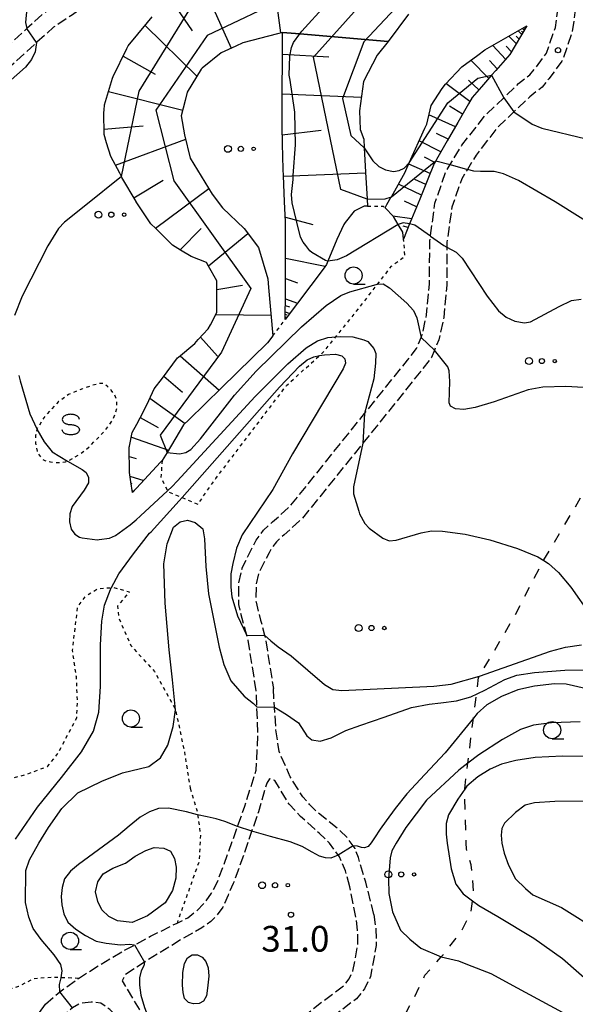
# Model space of a CAD drawing. Extents: x -26001 to -24000, y 94500 to 96000.
# Drawn here: x -24313 to -24232, y 94849 to 94993 of the extents above; entities that cross this region are included whole.
import ezdxf
from ezdxf.enums import TextEntityAlignment as Align

# ---------------------------------------------------------------- set-up
doc = ezdxf.new("R2010")
doc.units = 0
for name, pattern in [('210600', [2, 1.5, -0.5]), ('620100', [3, 1.5, -1.5]), ('630100', [1, 0.5, -0.5])]:
    doc.linetypes.add(name, pattern=pattern)
for name, color, linetype in [('2106000', 3, '210600'), ('6101110', 6, 'Continuous'), ('6101120', 6, 'Continuous'), ('6101990', 6, 'Continuous'), ('6201000', 6, '620100'), ('6301000', 3, '630100'), ('6323000', 3, 'Continuous'), ('6331000', 3, 'Continuous'), ('6340000', 7, 'Continuous'), ('7101000', 2, 'Continuous'), ('7101001', 8, 'Continuous'), ('7102000', 6, 'Continuous'), ('7102001', 8, 'Continuous'), ('7312000', 1, 'Continuous')]:
    doc.layers.add(name, color=color, linetype=linetype)
doc.styles.add('PlotAnnotation', font='MS Gothic.ttf')

# ---------------------------------------------------------------- blocks, each defined once
blk = doc.blocks.new('632300')
at = {"layer": '6323000'}
for centre, radius in [((-0.75, 0), 0.2), ((0, 0), 0.15), ((0.75, 0), 0.1)]:
    blk.add_circle(centre, radius, dxfattribs=at)
blk = doc.blocks.new('633100')
at = {"layer": '6331000'}
blk.add_lwpolyline([(0, -0.5), (0.67, -0.5)], dxfattribs=at)
blk.add_circle((0, 0), 0.5, dxfattribs=at)
blk = doc.blocks.new('634000')
at = {"layer": '6340000'}
blk.add_lwpolyline([(0.5, 0.3, 0.152216), (0.467, 0.406, 0.106943), (0.354, 0.512, 0.074343), (0.2, 0.575, 0.060974), (0, 0.6, 0.060974), (-0.2, 0.575, 0.074343), (-0.354, 0.512, 0.106943), (-0.467, 0.406, 0.152216), (-0.5, 0.3, 0.152216), (-0.467, 0.194, 0.106943), (-0.354, 0.088, 0.074343), (-0.2, 0.025, 0.060974), (0, 0, -0.060974), (0.2, -0.025, -0.074343), (0.354, -0.088, -0.106943), (0.467, -0.194, -0.152216), (0.5, -0.3, -0.152216), (0.467, -0.406, -0.106943), (0.354, -0.512, -0.074343), (0.2, -0.575, -0.060974), (0, -0.6, -0.060974), (-0.2, -0.575, -0.074343), (-0.354, -0.512, -0.106943), (-0.467, -0.406, -0.152216), (-0.5, -0.3)], format="xyb", dxfattribs=at)
blk = doc.blocks.new('731200')
at = {"layer": '7312000'}
blk.add_circle((0, 0), 0.15, dxfattribs=at)

msp = doc.modelspace()

# ---------------------------------------------------------------- linework, layer by layer
at = {"layer": '2106000', "flags": 128}
for points in [[(-24159.87, 95276.53), (-24157.65, 95274.02), (-24157.38, 95273.72), (-24152.9, 95267.08), (-24149.77, 95260.18), (-24149.6, 95259.82), (-24147.84, 95254.62), (-24145.24, 95247.38), (-24144.26, 95242.75), (-24144.22, 95239.14), (-24144.91, 95234.95), (-24145.88, 95232.9), (-24147.21, 95230.96), (-24148.86, 95229.33), (-24150.54, 95228.09), (-24152.4, 95227.26), (-24155.1, 95226.43), (-24158.18, 95225.24), (-24160.37, 95223.85), (-24164.57, 95220.28), (-24165.78, 95218.33), (-24166.23, 95217.36), (-24166.33, 95215.2), (-24166.32, 95213.87), (-24166.32, 95213.43), (-24166.08, 95211.78), (-24162.38, 95201.11), (-24160.45, 95192.27), (-24158.63, 95185.93), (-24158.16, 95181.36), (-24158.19, 95179.56), (-24158.93, 95178.19), (-24159.67, 95176.76), (-24160.63, 95176.15), (-24162.9, 95175.61), (-24164.41, 95175.17), (-24169.44, 95173.03), (-24174.43, 95170.06), (-24180.65, 95165.03), (-24186.36, 95160.06), (-24192.22, 95152.9), (-24196.89, 95145.31), (-24201.64, 95137.96), (-24206.49, 95133.98), (-24210.69, 95130.56), (-24213.09, 95128.13), (-24215.19, 95125.6), (-24216.13, 95123.63), (-24216.5, 95121.32), (-24216.53, 95118.92), (-24216.46, 95116.44), (-24216.1, 95113.73), (-24216.03, 95112.23), (-24215.64, 95109.97), (-24215.74, 95107.91), (-24215.78, 95107.09), (-24215.99, 95105.37), (-24216.17, 95104.52), (-24216.26, 95104.14), (-24216.35, 95103.67), (-24216.61, 95101.64), (-24216.59, 95094.7), (-24216.1, 95087.65), (-24215.18, 95081.38), (-24213.85, 95076.47), (-24211.02, 95070.28), (-24209.07, 95060.91), (-24209.02, 95055.26), (-24209.41, 95052.94), (-24210.1, 95049.86), (-24211.34, 95046.67), (-24211.9, 95045.57), (-24213.3, 95041.92), (-24215.34, 95036.64), (-24217.63, 95030.69), (-24218.18, 95029.03), (-24219.61, 95024.69), (-24220.02, 95022.81), (-24220.63, 95020.96), (-24221.82, 95018.12), (-24222.36, 95017.04), (-24225.1, 95011.48), (-24227.24, 95007.15), (-24227.83, 95005.76), (-24228.92, 95003.15), (-24230.25, 94999.96), (-24231.19, 94996.36), (-24231.58, 94994.07), (-24231.97, 94991.31), (-24233.47, 94986.96), (-24235.37, 94984.42), (-24236.36, 94983.19), (-24238.16, 94981.79), (-24240.49, 94979.57), (-24242.89, 94977.29), (-24245.99, 94973.28), (-24247.27, 94971.18), (-24248.1, 94969.81), (-24249.54, 94965.67), (-24250.24, 94960.59), (-24250.24, 94959.86), (-24250.28, 94954.33), (-24250.72, 94949.58), (-24251.43, 94946.33), (-24252.07, 94944.82), (-24252.5, 94943.77), (-24254.02, 94941.81), (-24262.5, 94931.27), (-24271.36, 94920.26), (-24273.99, 94917.9), (-24275.1, 94916.89), (-24275.92, 94915.76), (-24276.18, 94915.28), (-24277.68, 94912.31), (-24278.09, 94910.54), (-24278.1, 94908.5), (-24278.09, 94908.05), (-24277.42, 94905.43), (-24276.84, 94903.28), (-24276.76, 94902.98), (-24275.56, 94895.46)], [(-24278.06, 94895.16), (-24279.23, 94902.46), (-24279.43, 94903.21), (-24279.86, 94904.79), (-24280.61, 94907.72), (-24280.61, 94908.49), (-24280.6, 94910.83), (-24280.07, 94913.17), (-24278.42, 94916.43), (-24278.06, 94917.1), (-24276.98, 94918.58), (-24275.68, 94919.77), (-24273.19, 94921.99), (-24262.26, 94935.57), (-24256, 94943.36), (-24254.69, 94945.05), (-24254.01, 94946.68), (-24253.84, 94947.09), (-24253.21, 94949.97), (-24252.8, 94954.46), (-24252.75, 94960.77), (-24252.66, 94961.44), (-24252.44, 94963.01), (-24251.99, 94966.25), (-24250.39, 94970.89), (-24249.77, 94971.91), (-24248.07, 94974.71), (-24244.76, 94978.98), (-24241.97, 94981.63), (-24239.8, 94983.7), (-24238.14, 94984.99), (-24237.37, 94985.96), (-24235.72, 94988.15), (-24234.43, 94991.91), (-24234.06, 94994.46), (-24233.65, 94996.88), (-24232.64, 95000.77), (-24229.53, 95008.2), (-24224.11, 95019.17), (-24221.81, 95024.63), (-24221.31, 95026.86), (-24220.89, 95029.64), (-24220.63, 95030.37), (-24220.27, 95031.64), (-24216.04, 95042.61), (-24215.07, 95045.13), (-24213.93, 95047.76), (-24213.54, 95048.53), (-24212.73, 95050.94), (-24212.14, 95053.58), (-24211.83, 95055.48), (-24211.85, 95059), (-24212.07, 95061.58), (-24213.7, 95069.4), (-24216.5, 95075.52), (-24217.93, 95080.81), (-24218.88, 95087.34), (-24219.39, 95094.59), (-24219.42, 95101.87), (-24219.08, 95104.34), (-24218.62, 95106.45), (-24218.45, 95109.87), (-24218.94, 95113.8), (-24219.26, 95116.21), (-24219.33, 95118.9), (-24219.3, 95121.56), (-24218.84, 95124.48), (-24217.56, 95127.13), (-24215.17, 95130.01), (-24212.58, 95132.64), (-24208.26, 95136.15), (-24203.76, 95139.85), (-24199.26, 95146.81), (-24194.51, 95154.53), (-24188.38, 95162.02), (-24182.45, 95167.18), (-24176.03, 95172.37), (-24170.71, 95175.53), (-24165.36, 95177.81), (-24163.62, 95178.32), (-24161.79, 95178.75), (-24161.4, 95179.5), (-24160.98, 95180.28), (-24160.97, 95181.24), (-24161.39, 95185.4), (-24163.16, 95191.58), (-24165.08, 95200.35), (-24168.81, 95211.12), (-24169.12, 95213.23), (-24169.12, 95213.54), (-24169.13, 95215.26), (-24169.03, 95217.44), (-24168.61, 95218.87), (-24167.8, 95220.62), (-24166.65, 95222.19), (-24161.51, 95226.55), (-24159.49, 95227.73), (-24156.02, 95229.08), (-24153.36, 95229.9), (-24152.09, 95230.54), (-24150.76, 95231.39), (-24149.37, 95232.77), (-24147.71, 95235.18), (-24147.03, 95239.36), (-24147.06, 95242.44), (-24147.94, 95246.61), (-24150.49, 95253.7), (-24152.21, 95258.79), (-24152.7, 95259.86), (-24155.35, 95265.71), (-24159.51, 95271.86), (-24159.6, 95272), (-24161.94, 95274.65)], [(-24282.96, 95240.96), (-24282.72, 95240.68), (-24282.4, 95240.23), (-24282.06, 95239.57), (-24281.58, 95238.26), (-24281.48, 95237.81), (-24281.39, 95237), (-24281.25, 95212.37), (-24281.47, 95208.34), (-24282.13, 95196.33), (-24282.66, 95193.85), (-24283.07, 95191.97), (-24283.92, 95189.97), (-24284.41, 95189.12), (-24288.05, 95184.58), (-24289.12, 95183.26), (-24290.86, 95180.34), (-24291.17, 95178.31), (-24291.33, 95176.52), (-24291.33, 95175.65), (-24290.98, 95174.43), (-24289.99, 95172.43), (-24289.46, 95171.74), (-24286.42, 95167.81), (-24285.69, 95166.77), (-24285.4, 95165.36), (-24285.31, 95163.9), (-24285.29, 95162.79), (-24284.32, 95156.85), (-24282.51, 95149.1), (-24280.71, 95142.87), (-24279.89, 95140.5), (-24279.28, 95139.22), (-24278.22, 95137.28), (-24276.01, 95132.99), (-24275.03, 95130.85), (-24273.68, 95126.19), (-24271.16, 95118.36), (-24270.72, 95116.35), (-24270.72, 95115), (-24270.73, 95113.7), (-24270.73, 95112.68), (-24270.63, 95107.51), (-24270.4, 95105.09), (-24270.07, 95103.75), (-24268.37, 95095.52), (-24267.05, 95089.14), (-24266.63, 95086.64), (-24266.6, 95085.49), (-24266.61, 95084.4), (-24266.63, 95083.07), (-24266.65, 95082.07), (-24266.98, 95080.97), (-24268.03, 95075.56), (-24269.05, 95070.33), (-24269.31, 95068.64), (-24269.22, 95065.53), (-24268.79, 95061.39), (-24267.7, 95056.6), (-24266.65, 95053.05), (-24265.9, 95051.13), (-24261.97, 95043.64), (-24259.23, 95037.43), (-24258.39, 95035.47), (-24258.23, 95034.53), (-24258.08, 95033.18), (-24258.01, 95032.6), (-24258.39, 95030.15), (-24259.82, 95025.54), (-24260.64, 95022.53), (-24261.25, 95020.47), (-24262.42, 95016.89), (-24263.31, 95015.05), (-24264.42, 95013.44), (-24264.8, 95012.82), (-24266.48, 95011), (-24267.42, 95010.27), (-24273.31, 95004.94), (-24276.66, 95002.87), (-24280.73, 95001.2), (-24283.65, 95000.25), (-24284.88, 95000.04), (-24290.12, 94999.13), (-24295.4, 94997.97), (-24296.95, 94997.66), (-24298.15, 94997.24), (-24299.81, 94996.63), (-24301.16, 94996), (-24303.38, 94994.79), (-24304.83, 94993.76), (-24307.62, 94991.93), (-24310.09, 94989.69), (-24327.4, 94973.98), (-24328.78, 94972.33), (-24330.08, 94970.3), (-24331, 94968.72), (-24332.02, 94966.46), (-24332.88, 94963.79), (-24333.69, 94959.25), (-24334.17, 94956.21), (-24335.04, 94952.25), (-24335.97, 94949.73), (-24337.05, 94947.7)], [(-24269.07, 95084.43), (-24269.09, 95083.12), (-24269.11, 95082.45), (-24269.37, 95081.55), (-24270.53, 95075.57), (-24271.47, 95070.76), (-24271.78, 95068.8), (-24271.68, 95065.36), (-24271.22, 95060.99), (-24271.18, 95060.81), (-24270.08, 95055.97), (-24268.98, 95052.25), (-24268.14, 95050.11), (-24264.18, 95042.57), (-24261.49, 95036.45), (-24260.77, 95034.77), (-24260.66, 95034.18), (-24260.49, 95032.65), (-24260.8, 95030.71), (-24262.19, 95026.23), (-24263.01, 95023.21), (-24263.61, 95021.2), (-24264.71, 95017.81), (-24265.44, 95016.29), (-24266.48, 95014.78), (-24266.77, 95014.32), (-24268.15, 95012.82), (-24269.01, 95012.16), (-24274.8, 95006.92), (-24277.79, 95005.07), (-24281.58, 95003.51), (-24284.24, 95002.64), (-24290.59, 95001.55), (-24295.91, 95000.38), (-24297.6, 95000.04), (-24298.97, 94999.56), (-24300.76, 94998.91), (-24302.27, 94998.2), (-24304.68, 94996.88), (-24306.22, 94995.8), (-24309.13, 94993.88), (-24311.5, 94991.74), (-24311.54, 94991.7), (-24318.52, 94985.36), (-24329.17, 94975.69), (-24330.77, 94973.79), (-24332.17, 94971.59), (-24333.19, 94969.85), (-24334.32, 94967.35), (-24335.28, 94964.39), (-24336.12, 94959.66), (-24336.59, 94956.66), (-24337.4, 94952.94), (-24338.22, 94950.74), (-24339.3, 94948.71), (-24339.93, 94946.95), (-24340.22, 94946.38), (-24340.69, 94945.78), (-24341.15, 94945.49), (-24341.67, 94945.31), (-24343.88, 94945.18), (-24345.38, 94945.22), (-24346.72, 94945.69), (-24347.64, 94946.33), (-24348.81, 94947.49), (-24350.13, 94948.71), (-24351.07, 94949.87), (-24351.39, 94950.4), (-24351.88, 94951.71), (-24353.14, 94955.77), (-24353.54, 94957.84), (-24353.67, 94960.45), (-24353.74, 94961.85), (-24353.13, 94965.23), (-24352.34, 94968.54), (-24352.06, 94970.04), (-24351.77, 94973.89), (-24351.77, 94974.93), (-24351.78, 94975.72), (-24351.77, 94977.24), (-24352.43, 94980.12), (-24352.78, 94981.43), (-24353.06, 94982.47), (-24360.02, 94998.7), (-24360.66, 95001.09), (-24360.77, 95002.28), (-24360.97, 95003.86), (-24361.2, 95004.96), (-24361.19, 95005.74), (-24361.19, 95006.83), (-24360.82, 95009.1), (-24360.15, 95011.18), (-24359.53, 95012.92), (-24359.33, 95013.46), (-24358.34, 95015.44), (-24356.04, 95019.2), (-24355.69, 95019.77), (-24354.66, 95022.36), (-24354.64, 95022.49), (-24354.14, 95025.3), (-24354.36, 95027.2), (-24354.88, 95029.15)], [(-24308.79, 94849.43), (-24306.69, 94851.22), (-24303.97, 94853.2), (-24301.08, 94855.03), (-24297.4, 94857.21), (-24293.48, 94859.34), (-24289.61, 94861.25), (-24288.04, 94862.03), (-24286.7, 94863.07), (-24285.5, 94864.33), (-24284.56, 94865.64), (-24283.79, 94867.08), (-24282.07, 94871.7), (-24279.74, 94878.3), (-24278.07, 94883.56), (-24277.8, 94888.94), (-24278.06, 94895.16)], [(-24260.9, 94862.5), (-24262.07, 94867.22), (-24263.16, 94870.82), (-24263.65, 94872.15), (-24264.81, 94873.75), (-24266.09, 94874.96), (-24269, 94877.29), (-24270.3, 94878.58), (-24271.24, 94879.66), (-24273.13, 94882.61), (-24274.71, 94886.3), (-24275.19, 94889.45), (-24275.56, 94895.46)], [(-24264.41, 94866.57), (-24265.04, 94868.89), (-24265.91, 94870.94), (-24267.37, 94872.9), (-24268.89, 94874.4), (-24271.59, 94876.81), (-24273.27, 94878.61), (-24275.33, 94882.04), (-24276.13, 94882.32), (-24276.51, 94881.69), (-24277.75, 94877.5), (-24279.56, 94872.15), (-24281.41, 94867.04), (-24282.17, 94865.34), (-24282.95, 94863.57), (-24283.78, 94862.41), (-24284.7, 94861.47), (-24286, 94860.58), (-24288.78, 94858.98), (-24294, 94855.79), (-24297.18, 94853.75), (-24297.62, 94852.84), (-24296.96, 94851.74), (-24295.13, 94848.69), (-24292.3, 94842.74), (-24291, 94840.37), (-24289.18, 94837.5), (-24288.52, 94836.63), (-24287.45, 94835.56), (-24284.95, 94833.44), (-24284, 94832.77), (-24282.86, 94832.19), (-24282, 94832.08), (-24281.14, 94832.16), (-24280.19, 94832.58), (-24279.37, 94833.18), (-24278.69, 94834.02), (-24278.37, 94834.87), (-24277.3, 94837.19), (-24275.55, 94840.81)], [(-24275.55, 94840.81), (-24274.43, 94843.21), (-24271.98, 94846.43), (-24270.9, 94847.84), (-24268.35, 94849.84), (-24265.31, 94852.13), (-24264.51, 94853.11), (-24263.96, 94854.27), (-24263.23, 94858.19), (-24263.27, 94860.23), (-24263.52, 94862.06), (-24264.41, 94866.57)], [(-24260.9, 94862.5), (-24260.61, 94860.44), (-24260.57, 94857.97), (-24261.41, 94853.45), (-24262.25, 94851.67), (-24263.46, 94850.2), (-24266.73, 94847.74), (-24268.99, 94845.96), (-24269.86, 94844.82), (-24272.14, 94841.83), (-24273.07, 94839.85), (-24274.09, 94837.59)], [(-24383.23, 94841.75), (-24382.65, 94841.28), (-24381.41, 94840.22), (-24380.03, 94838.75), (-24379.89, 94838.58), (-24379.07, 94837.06), (-24378.49, 94835.28), (-24378.26, 94834.08), (-24377.73, 94832.96), (-24376.6, 94832.15), (-24373.9, 94831.19), (-24370.88, 94830.09), (-24368.88, 94828.99), (-24358.62, 94824.69), (-24355.41, 94823.5), (-24353.7, 94822.5), (-24351.82, 94821.45), (-24350, 94820.6), (-24348.93, 94820.14), (-24348.1, 94819.86), (-24345.36, 94819.62), (-24345.18, 94819.61), (-24342.77, 94819.78), (-24340.13, 94820.38), (-24334.6, 94822.54), (-24330.64, 94824.1), (-24327.99, 94825.18), (-24325.71, 94826.75), (-24321.27, 94831.07), (-24316.94, 94836.09), (-24315.93, 94837.52), (-24315.26, 94838.63), (-24314.01, 94840.65), (-24312.81, 94842.84), (-24311.64, 94844.98), (-24310.42, 94847.12), (-24309.75, 94848.1), (-24308.79, 94849.43)], [(-24274.09, 94837.59), (-24276, 94831.51), (-24276.42, 94830.56), (-24276.99, 94829.76), (-24277.75, 94829.07), (-24278.51, 94828.54), (-24279.16, 94828.26), (-24280.06, 94828.16), (-24281.61, 94828.34), (-24283.22, 94828.98), (-24284.54, 94829.78), (-24288.58, 94833.05), (-24289.69, 94834.15), (-24290.53, 94835.04), (-24293.22, 94838.49), (-24295.1, 94841.45), (-24297.5, 94846.61), (-24298.56, 94847.84), (-24299.41, 94848.68), (-24300.71, 94849.56), (-24302.12, 94849.75), (-24303.62, 94849.58), (-24304.85, 94848.89), (-24305.84, 94848.07), (-24307.48, 94846.5)]]:
    msp.add_lwpolyline(points, dxfattribs=at)
at = {"layer": '6101110', "flags": 128}
for points in [[(-24296.1, 94924.08), (-24296.35, 94925.64), (-24296.56, 94927), (-24296.57, 94930.66), (-24296.53, 94930.83), (-24296.13, 94932.84), (-24295.49, 94934.05), (-24294.51, 94935.9), (-24293.74, 94937.49), (-24292.92, 94939.18), (-24291.73, 94940.76), (-24289.52, 94943.69), (-24289.38, 94943.81), (-24287.03, 94945.82), (-24286.51, 94946.38), (-24285.07, 94947.92), (-24284.74, 94948.54), (-24283.8, 94950.34), (-24283.8, 94950.98), (-24283.79, 94953.12), (-24283.8, 94953.95), (-24283.82, 94954.96), (-24285, 94957.09), (-24285.29, 94957.6), (-24287.54, 94958.47), (-24289.1, 94959.42), (-24290.28, 94960.14), (-24292.72, 94962.57), (-24293.42, 94963.27), (-24295.55, 94966.47), (-24295.59, 94966.53), (-24297.64, 94970.03), (-24297.71, 94970.17), (-24297.97, 94970.64), (-24299.26, 94973.07), (-24299.87, 94975.06), (-24300.25, 94976.27), (-24300.27, 94979.48), (-24300.24, 94979.83), (-24300.17, 94980.63), (-24299, 94984.48), (-24298.93, 94984.72), (-24296.93, 94988.83), (-24296.73, 94989.24), (-24293.93, 94992.6), (-24293.22, 94993.45)], [(-24238.6, 94992.11), (-24241.08, 94987.97), (-24243.14, 94985.61), (-24243.74, 94984.92), (-24245.2, 94983.25), (-24246.57, 94981.68), (-24247.1, 94980.77), (-24248.66, 94978.05), (-24250.22, 94975.34), (-24251.78, 94972.62), (-24251.88, 94972.44), (-24252.1, 94972.06), (-24253.04, 94969.75), (-24254.22, 94966.85), (-24255.4, 94963.95), (-24255.7, 94963.23), (-24256.59, 94961.04)], [(-24273.83, 94949.3), (-24273.81, 94953.15), (-24273.8, 94955.09), (-24273.81, 94956.61), (-24273.81, 94957.42), (-24273.8, 94960.08), (-24273.78, 94963.55), (-24273.93, 94966.53), (-24274.1, 94970.24), (-24274.15, 94971.23), (-24274.23, 94974.94), (-24274.29, 94977.45), (-24274.28, 94979.65), (-24274.26, 94983.86), (-24274.26, 94984.36), (-24274.25, 94985.55), (-24274.24, 94989.49), (-24274.24, 94989.57), (-24274.23, 94991.17)]]:
    msp.add_lwpolyline(points, dxfattribs=at)
at = {"layer": '6101120', "flags": 128}
for points in [[(-24255.85, 94993.84), (-24258.81, 94989.87), (-24271.69, 94990.96), (-24274.23, 94991.17), (-24274.94, 94990.99), (-24279.99, 94989.67), (-24281.04, 94989.19), (-24283.19, 94988.2), (-24285.94, 94985.94), (-24286.09, 94985.81), (-24288.12, 94982.47), (-24288.43, 94981.24), (-24289, 94979), (-24288.5, 94976.24), (-24287.67, 94972.81), (-24284.5, 94967.59), (-24282.97, 94965.59), (-24279.8, 94962.59), (-24277.75, 94959.78), (-24276.39, 94955.24), (-24276.27, 94953.95), (-24275.63, 94946.9), (-24276.4, 94945.89), (-24283.11, 94939.34), (-24287.9, 94934.66), (-24288.66, 94933.92), (-24291.06, 94929.91), (-24291.76, 94928.74), (-24292.01, 94928.48), (-24296.1, 94924.08)], [(-24256.59, 94961.04), (-24256.69, 94962.05), (-24257.35, 94963.14), (-24258.05, 94964.32), (-24259.27, 94965.57), (-24259, 94966.06), (-24258.37, 94967.18), (-24258.35, 94967.21), (-24256.35, 94970.78), (-24256.23, 94971.05), (-24255.74, 94972.15), (-24253.47, 94977.2), (-24253.2, 94977.8), (-24252.55, 94980.5), (-24250.92, 94982.97), (-24250.47, 94983.65), (-24248.08, 94986.16), (-24245.74, 94987.88), (-24244.72, 94988.64), (-24238.6, 94992.11)], [(-24274.23, 94991.17), (-24271.69, 94990.96), (-24258.81, 94989.87), (-24260.43, 94987.84), (-24262.4, 94984.02), (-24263.02, 94979.74), (-24262.89, 94977.01), (-24262.38, 94975.58), (-24262.31, 94974.35), (-24262.11, 94970.81), (-24261.89, 94966.87), (-24261.83, 94965.82), (-24262.31, 94965.81), (-24263.76, 94965.1), (-24265.07, 94963.43), (-24265.29, 94963.15), (-24266.32, 94960.96), (-24267.6, 94957.81), (-24267.8, 94957.32), (-24268.31, 94956.64), (-24273.83, 94949.3)]]:
    msp.add_lwpolyline(points, dxfattribs=at)
at = {"layer": '6101990', "flags": 128}
for points in [[(-24276.1, 95003.22), (-24274.52, 94991.1)], [(-24286.21, 94999), (-24281.69, 94988.89)], [(-24290.36, 94995.72), (-24287.42, 94991.42)], [(-24294.27, 94992.19), (-24286.7, 94984.81)], [(-24239.35, 94990.85), (-24239.88, 94991.39)], [(-24239.16, 94991.17), (-24239.36, 94991.37)], [(-24238.97, 94991.49), (-24239.23, 94991.76)], [(-24238.88, 94991.65), (-24238.97, 94991.75)], [(-24240.14, 94989.55), (-24241.2, 94990.64)], [(-24239.74, 94990.2), (-24240.14, 94990.61)], [(-24241.69, 94987.27), (-24243.57, 94989.29)], [(-24240.85, 94988.36), (-24241.62, 94989.16)], [(-24297.48, 94987.69), (-24292.8, 94985.08)], [(-24274.24, 94988.01), (-24267.49, 94987.63)], [(-24244.15, 94984.45), (-24246.78, 94987.12)], [(-24242.92, 94985.86), (-24244.04, 94987.09)], [(-24245.59, 94982.81), (-24247.11, 94984.2)], [(-24246.92, 94981.08), (-24250.42, 94983.7)], [(-24299.58, 94982.56), (-24288.78, 94979.85)], [(-24274.27, 94982.23), (-24262.73, 94981.74)], [(-24247.97, 94979.25), (-24249.89, 94980.44)], [(-24249.02, 94977.42), (-24252.88, 94979.13)], [(-24300.26, 94977.08), (-24294.54, 94977.56)], [(-24298.6, 94971.83), (-24288.34, 94975.58)], [(-24274.26, 94976.23), (-24268.59, 94976.9)], [(-24250.07, 94975.6), (-24251.76, 94976.42)], [(-24251.12, 94973.77), (-24254.29, 94975.38)], [(-24252.01, 94972.22), (-24253.51, 94972.99)], [(-24252.7, 94970.59), (-24255.82, 94971.96)], [(-24274.1, 94970.23), (-24262.1, 94970.7)], [(-24253.34, 94969.01), (-24254.94, 94969.74)], [(-24295.91, 94967.07), (-24291.61, 94969.64)], [(-24292.77, 94962.62), (-24284.99, 94968.4)], [(-24253.98, 94967.43), (-24257.33, 94969.04)], [(-24254.68, 94965.71), (-24256.46, 94966.57)], [(-24273.81, 94964.24), (-24269.8, 94963.17)], [(-24255.38, 94963.99), (-24258.12, 94964.39)], [(-24289.15, 94959.45), (-24286.1, 94962.58)], [(-24255.91, 94962.71), (-24256.61, 94962.9)], [(-24285.02, 94957.12), (-24279.26, 94961.85)], [(-24273.81, 94958.24), (-24267.99, 94957.07)], [(-24283.8, 94953.7), (-24280.08, 94954.32)], [(-24273.8, 94955.27), (-24272.02, 94954.67)], [(-24273.82, 94951.36), (-24273.21, 94951.15)], [(-24273.81, 94952.3), (-24272.03, 94951.7)], [(-24283.97, 94950.02), (-24275.9, 94949.93)], [(-24273.83, 94950.06), (-24273.6, 94949.99)], [(-24273.83, 94949.71), (-24273.58, 94949.63)], [(-24273.82, 94950.41), (-24273.16, 94950.19)], [(-24286.2, 94946.71), (-24283.7, 94943.96)], [(-24289.17, 94943.99), (-24283.48, 94938.98)], [(-24291.53, 94941.03), (-24288.82, 94938.72)], [(-24293.56, 94937.85), (-24288.44, 94934.14)], [(-24294.98, 94935.02), (-24292.36, 94933.56)], [(-24296.27, 94932.15), (-24290.86, 94930.24)], [(-24296.57, 94929.32), (-24295.56, 94929.02)], [(-24296.48, 94926.46), (-24294.46, 94925.84)], [(-24296.31, 94925.42), (-24296.19, 94925.38)], [(-24296.15, 94924.38), (-24295.9, 94924.3)]]:
    msp.add_lwpolyline(points, dxfattribs=at)
at = {"layer": '6201000', "flags": 128}
msp.add_lwpolyline([(-24308.42, 94795.79), (-24308.55, 94796.61), (-24308.66, 94797.86), (-24308.57, 94798.84), (-24307.67, 94801.44), (-24306.52, 94802.64), (-24305.22, 94803.42), (-24302.77, 94804.89), (-24300.31, 94806.8), (-24297.02, 94809.76), (-24293.89, 94812.38), (-24287.52, 94815.78), (-24283.87, 94818.44), (-24281.17, 94820.63), (-24278.45, 94822.71), (-24275.9, 94824.63), (-24275.06, 94825.07), (-24271.32, 94826.06), (-24270.6, 94826.25), (-24269.97, 94826.54), (-24269.38, 94827.04), (-24268.66, 94828.17), (-24268.52, 94828.5), (-24268.16, 94829.93), (-24268.08, 94830.91), (-24267.51, 94833.49), (-24267.22, 94834.24), (-24266.78, 94836.6), (-24266.01, 94838.43), (-24264.92, 94840.09), (-24264.87, 94840.16), (-24261.39, 94842.98), (-24258.11, 94845.65), (-24256.78, 94847.12), (-24255.21, 94850.04), (-24253.45, 94853.65), (-24251.08, 94856.34), (-24250.81, 94856.64), (-24248.27, 94859.84), (-24246.75, 94862.79), (-24246.53, 94864.53), (-24246.37, 94865.73), (-24246.52, 94867.83), (-24246.72, 94869.74), (-24247.41, 94872.11), (-24247.43, 94872.9), (-24247.66, 94880.8), (-24247.2, 94884.57), (-24247.01, 94886.16), (-24246.38, 94891.17), (-24245.96, 94894.46), (-24245.63, 94897.07), (-24245.51, 94897.27), (-24240.45, 94905.9), (-24236.41, 94913.72), (-24236.14, 94914.17), (-24222.89, 94936.58), (-24221.58, 94938.79), (-24220.63, 94940.4), (-24219.91, 94941.54), (-24216.9, 94946.6), (-24212.97, 94947.43), (-24212.35, 94947.46), (-24208.9, 94947.67), (-24204.84, 94948.22), (-24201.34, 94949.22), (-24196.91, 94949.93), (-24194.07, 94950.68), (-24192.46, 94952.79), (-24191.53, 94954.57), (-24190.66, 94956.09), (-24189.34, 94957.38), (-24186.38, 94959.51), (-24177.74, 94962.99), (-24167.99, 94966.2), (-24164.52, 94969.08), (-24162.29, 94971.78), (-24159.61, 94974.53), (-24157.61, 94976.61), (-24156.33, 94978.2), (-24155.24, 94979.33), (-24154.72, 94979.88), (-24153.5, 94980.89), (-24151.56, 94982.31), (-24149.54, 94983.37), (-24147.64, 94983.93), (-24145.33, 94984.11), (-24141.98, 94984.11), (-24138.75, 94984.19), (-24135.95, 94984.27), (-24128.19, 94984.28), (-24123.42, 94993.43), (-24122.14, 94998.18), (-24120.78, 95003.23), (-24119.9, 95006.81), (-24119.37, 95009.52), (-24118.9, 95011.83), (-24118.26, 95013.68), (-24116.91, 95015.65), (-24115.48, 95017.36), (-24114.14, 95019.29), (-24112.96, 95021.14), (-24112.13, 95023.24), (-24112.14, 95025.03), (-24112.58, 95026.78), (-24112.65, 95028.49), (-24112.53, 95029.95), (-24111.62, 95031.66), (-24110.36, 95033.23), (-24109.07, 95034.49), (-24106.81, 95035.72), (-24105.12, 95036.16), (-24103.89, 95036.4), (-24102.77, 95036.62), (-24100.39, 95036.81), (-24088.36, 95083.78), (-24088.32, 95084.06), (-24087.86, 95087.69), (-24088.13, 95090.24), (-24088.9, 95093.58), (-24092.59, 95101.06), (-24116.2, 95143.18), (-24126.88, 95164.29), (-24128.72, 95169.59), (-24130.34, 95177.27), (-24132.51, 95190.3), (-24134.32, 95212.15), (-24134.46, 95226.85), (-24134.15, 95245.13), (-24133.33, 95259.26), (-24131.85, 95271.65), (-24131.83, 95275.75), (-24131.78, 95277.53), (-24131.7, 95280.28), (-24126.58, 95280.25), (-24118.91, 95280.09)], dxfattribs=at)
at = {"layer": '6301000', "flags": 128}
for points in [[(-24261.83, 94965.82), (-24259.55, 94965.85), (-24259.27, 94965.57)], [(-24291.76, 94928.74), (-24291.98, 94926.26), (-24291, 94924.33), (-24290.94, 94924.21), (-24288.86, 94923.33), (-24286.57, 94922.37), (-24283.96, 94926.1), (-24273.64, 94939.66), (-24268.85, 94944.03), (-24268.21, 94944.62), (-24266.44, 94946.77), (-24264.58, 94949.04), (-24260.37, 94954.44), (-24258.31, 94957.09), (-24256.35, 94958.55), (-24256.59, 94961.04)], [(-24275.63, 94946.9), (-24273.83, 94949.3)], [(-24309.81, 94929.65), (-24309.3, 94928.96), (-24308.9, 94928.72), (-24308.04, 94928.53), (-24307.38, 94928.43), (-24306.6, 94928.43), (-24305.87, 94928.54), (-24305.6, 94928.65), (-24305.31, 94928.76), (-24303.58, 94929.79), (-24302.84, 94930.37), (-24302.2, 94930.95), (-24301.65, 94931.55), (-24301.01, 94932.13), (-24300.2, 94933.01), (-24299.5, 94933.89), (-24298.93, 94934.79), (-24298.56, 94935.72), (-24298.35, 94936.44), (-24298.43, 94937.7), (-24298.79, 94938.43), (-24299.2, 94939), (-24299.74, 94939.53), (-24300.25, 94939.94), (-24300.96, 94939.96), (-24302, 94939.68), (-24303.41, 94939.2), (-24305.42, 94938.38), (-24306.87, 94937.32), (-24307.87, 94936.29), (-24308.64, 94935.48), (-24309.25, 94934.62), (-24310.03, 94933.32), (-24310.04, 94933.29), (-24310.26, 94932.36), (-24310.23, 94931.24), (-24310.01, 94930.11), (-24309.81, 94929.65)], [(-24303.97, 94853.2), (-24307.73, 94853.35), (-24310.54, 94853.14), (-24312.74, 94851.99), (-24314.65, 94851.4), (-24316.62, 94851.29), (-24316.68, 94851.32), (-24319.84, 94853.13), (-24322.36, 94854.7), (-24325.8, 94855.11), (-24326.84, 94855.23), (-24328.94, 94856.49), (-24330.08, 94857.78), (-24330.28, 94858.28), (-24330.62, 94861.11), (-24331.42, 94863.31), (-24333.02, 94867.29), (-24333.35, 94869.08), (-24332.85, 94871.02), (-24331.56, 94872.48), (-24331.43, 94872.9), (-24329.62, 94875.96), (-24327.21, 94878.07), (-24321.94, 94879.58), (-24318.67, 94880.71), (-24314.87, 94882.05), (-24311.72, 94882.92), (-24308.49, 94884.11), (-24306.98, 94885.98), (-24304.23, 94891.21), (-24304.12, 94893.73), (-24304.28, 94897.17), (-24304.85, 94901.08), (-24304.09, 94907.37), (-24302.9, 94908.98), (-24301.2, 94910.03), (-24299.16, 94910.2), (-24298.89, 94910.23), (-24296.54, 94909.59), (-24298.3, 94907.5), (-24298.08, 94905.71), (-24296.35, 94901.76), (-24292.89, 94897.95), (-24289.83, 94892.39), (-24288.56, 94886.37), (-24288.14, 94883.7), (-24287.7, 94880.92)], [(-24287.7, 94880.92), (-24286.66, 94877.47), (-24286.19, 94874.07), (-24286.37, 94870.31), (-24289.61, 94861.25)]]:
    msp.add_lwpolyline(points, dxfattribs=at)
at = {"layer": '7101000', "flags": 128}
for points in [[(-24257.35, 94963.14), (-24264.91, 94958.57), (-24266.24, 94957.99), (-24267.6, 94957.81)], [(-24252.66, 94961.44), (-24254.91, 94963.05), (-24255.7, 94963.23)], [(-24250.24, 94959.86), (-24248.89, 94959.1), (-24248.02, 94958.27), (-24244.36, 94952.72), (-24242.74, 94950.58), (-24241.6, 94949.64), (-24240.35, 94949.08), (-24238.93, 94948.8), (-24238.06, 94948.95), (-24233.9, 94951.22), (-24232.08, 94952.06), (-24230.66, 94952.27)], [(-24230.09, 94895.5), (-24232.84, 94896.13), (-24234.57, 94896.14), (-24237.46, 94895.83), (-24239.89, 94895.3), (-24242.31, 94894.3), (-24244.45, 94893.12), (-24245.84, 94891.82), (-24246.38, 94891.17), (-24250.52, 94886.11), (-24253.49, 94882.92), (-24256.08, 94880.13), (-24257.82, 94877.97), (-24259.11, 94876.2), (-24260, 94874.98), (-24260.82, 94873.71), (-24261.28, 94872.95), (-24261.74, 94872.43), (-24262.26, 94872.23), (-24262.69, 94872.3), (-24263.28, 94872.46), (-24263.94, 94872.55)], [(-24280.78, 94875.36), (-24282.63, 94876.07), (-24283.91, 94876.49), (-24285.22, 94876.75), (-24286.6, 94877.04), (-24288.21, 94877.51), (-24290.85, 94878.03), (-24292.29, 94877.97), (-24293.64, 94877.51), (-24294.98, 94876.69), (-24296.59, 94875.41), (-24298.16, 94874.07), (-24303.98, 94869.81), (-24305.13, 94868.82), (-24306.02, 94867.71), (-24306.35, 94866.46), (-24306.51, 94865.15), (-24306.41, 94863.94), (-24306.13, 94862.59), (-24305.51, 94861.38), (-24304.36, 94860.36), (-24302.95, 94859.45), (-24301.38, 94858.63), (-24299.93, 94858.33), (-24297.87, 94858.1), (-24296.52, 94858.17), (-24295.81, 94858.08)], [(-24266.09, 94871.18), (-24266.61, 94870.95), (-24267.16, 94870.72), (-24267.98, 94870.76), (-24268.84, 94871.02), (-24269.89, 94871.61), (-24271.36, 94872.43), (-24273.1, 94873.12), (-24275.96, 94873.87), (-24278.7, 94874.69)], [(-24294.37, 94855.55), (-24294.47, 94855.02), (-24294.83, 94854.3), (-24295.06, 94853.28), (-24295.06, 94852.23), (-24294.87, 94850.73), (-24294.34, 94848.96), (-24293.72, 94847.28), (-24293.52, 94846.17), (-24293.55, 94845.38)]]:
    msp.add_lwpolyline(points, dxfattribs=at)
at = {"layer": '7101001', "flags": 128}
for points in [[(-24267.6, 94957.81), (-24267.96, 94957.9), (-24269.95, 94959.06), (-24270.25, 94959.32), (-24270.82, 94960.07), (-24271.2, 94960.57), (-24271.58, 94961.32), (-24272.12, 94963.52), (-24272.81, 94966.34), (-24272.91, 94967.54), (-24272.69, 94969.74), (-24272.65, 94970.31), (-24272.35, 94974.78), (-24272.45, 94979.53), (-24272.46, 94979.89), (-24273.13, 94984.2), (-24273.24, 94984.95), (-24273.17, 94987.71), (-24272.91, 94988.98), (-24272.6, 94989.68), (-24271.69, 94990.96), (-24271.39, 94991.38), (-24267.96, 94995.13)], [(-24255.7, 94963.23), (-24256.65, 94963.42), (-24257.35, 94963.14)], [(-24252.66, 94961.44), (-24250.68, 94960.07), (-24250.24, 94959.86)], [(-24278.7, 94874.69), (-24280.78, 94875.36)], [(-24263.94, 94872.55), (-24266.09, 94871.18)], [(-24295.81, 94858.08), (-24294.37, 94855.55)]]:
    msp.add_lwpolyline(points, dxfattribs=at)
at = {"layer": '7102000', "flags": 128}
for points in [[(-24311.23, 94999.25), (-24311.21, 94997.85), (-24311.68, 94992.63), (-24311.5, 94991.74)], [(-24310.09, 94989.69), (-24310.31, 94988.32), (-24310.82, 94987.23), (-24311.71, 94986.11), (-24321.36, 94977.62), (-24323.61, 94975.55), (-24324.7, 94974.09), (-24327.01, 94969.55), (-24330.03, 94963), (-24331.25, 94959.85), (-24332.63, 94954.78), (-24334.49, 94947.84), (-24335.99, 94943.05)], [(-24243.74, 94984.92), (-24241.97, 94981.63)], [(-24240.49, 94979.57), (-24237.82, 94977.81), (-24236.42, 94977.19), (-24229.94, 94975.66)], [(-24262.31, 94974.35), (-24261.05, 94972.44), (-24260.17, 94971.63), (-24259.23, 94971.14), (-24258.04, 94970.91), (-24257.22, 94971.01), (-24256.49, 94971.37), (-24255.74, 94972.15)], [(-24251.88, 94972.44), (-24249.77, 94971.91)], [(-24227.58, 94962.15), (-24234.48, 94966.46), (-24239.8, 94969.57), (-24241.99, 94970.56), (-24243.34, 94970.89), (-24245.37, 94970.89), (-24246.32, 94970.94), (-24247.27, 94971.18)], [(-24297.71, 94970.17), (-24302.89, 94965.96), (-24306.04, 94963.49), (-24306.9, 94962.59), (-24308.44, 94960.04), (-24312.17, 94952.7), (-24313.31, 94949.86)], [(-24261.89, 94966.87), (-24259.28, 94966.9), (-24258.35, 94967.21)], [(-24291.06, 94929.91), (-24289.26, 94929.72), (-24288.31, 94929.91), (-24287.59, 94930.34), (-24286.19, 94931.91), (-24281.21, 94938.28), (-24278.05, 94941.77), (-24271.47, 94948.21), (-24267.87, 94951.33), (-24265.74, 94952.82), (-24264.43, 94953.36), (-24260.55, 94954.42), (-24260.37, 94954.44), (-24259.57, 94954.51), (-24258.6, 94953.92), (-24256.09, 94951.66), (-24255.14, 94950.59), (-24254.66, 94949.54), (-24254.01, 94946.68)], [(-24312.68, 94941.12), (-24312.47, 94940.35), (-24311.09, 94935.54), (-24310.07, 94933.34), (-24310.04, 94933.29), (-24308.96, 94931.44), (-24307.83, 94929.98), (-24305.6, 94928.65), (-24303.43, 94927.44), (-24302.88, 94926.96), (-24302.53, 94926.24), (-24302.53, 94925.5), (-24303.14, 94924.42), (-24304.91, 94922.01), (-24305.26, 94920.95), (-24305.28, 94919.8), (-24305.03, 94918.74), (-24304.52, 94917.99), (-24303.81, 94917.54), (-24303.42, 94917.45), (-24301.26, 94917.17), (-24300.95, 94917.19), (-24299.46, 94917.41), (-24298.56, 94917.79), (-24296.44, 94919.35), (-24295.59, 94920.06), (-24294.91, 94920.67), (-24291, 94924.33), (-24290.32, 94924.96), (-24289.6, 94925.71), (-24278.22, 94938.05), (-24273.47, 94942.85), (-24270.77, 94945.19), (-24269.14, 94946.21), (-24267.6, 94946.66), (-24266.44, 94946.77), (-24265.71, 94946.83), (-24263.97, 94946.77), (-24262.39, 94946.35), (-24261.77, 94946.08), (-24260.92, 94945.09), (-24260.64, 94944.33), (-24260.65, 94942.91), (-24260.93, 94940.65), (-24262.26, 94935.57)], [(-24313.14, 94873.5), (-24309.93, 94878.16), (-24306.43, 94882.48), (-24303.55, 94886.25), (-24301.78, 94889.24), (-24301, 94892.01), (-24300.78, 94895.78), (-24300.78, 94901.87), (-24300.56, 94905.31), (-24300.2, 94907.62), (-24299.31, 94909.92), (-24299.16, 94910.2), (-24298.09, 94912.21), (-24295.94, 94915.13), (-24293.6, 94918.12), (-24293.38, 94918.35), (-24289.29, 94922.84), (-24288.86, 94923.33), (-24274.67, 94939.42), (-24271.77, 94942.51), (-24270.62, 94943.42), (-24269.66, 94943.87), (-24268.85, 94944.03), (-24268.12, 94944.17), (-24266.51, 94944.25), (-24265.56, 94944.02), (-24265.12, 94943.57), (-24265.04, 94942.95), (-24265.37, 94942.1), (-24272.75, 94929.7), (-24275.66, 94924.51), (-24280.1, 94917.9), (-24280.93, 94915.96), (-24281.49, 94913.73), (-24281.77, 94912.21), (-24281.77, 94910.26), (-24281.63, 94908.87), (-24280.79, 94906.1), (-24279.43, 94903.21)], [(-24228.65, 94939.29), (-24232.9, 94939.52), (-24236.25, 94939.41), (-24238.4, 94939.04), (-24243.36, 94937.3), (-24246.11, 94936.45), (-24247.79, 94936.19), (-24249.02, 94936.29), (-24249.75, 94936.67), (-24249.93, 94937.13), (-24249.84, 94940.28), (-24249.9, 94941.81), (-24250.13, 94942.38), (-24252.07, 94944.82)], [(-24262.5, 94931.27), (-24263.86, 94924.91), (-24263.87, 94923.86), (-24263.12, 94921.34), (-24262.98, 94920.96), (-24262.22, 94919.56), (-24261.57, 94918.88), (-24259.62, 94917.39), (-24258.68, 94917.03), (-24257.66, 94917.13), (-24254.02, 94918.18), (-24252.52, 94918.46), (-24250.9, 94918.44), (-24247.61, 94917.99), (-24243.97, 94917.18), (-24239.96, 94915.88), (-24236.99, 94914.68), (-24236.14, 94914.17), (-24235.42, 94913.73), (-24234, 94912.41), (-24232.19, 94910.28), (-24229.29, 94906.16)], [(-24306.69, 94851.22), (-24306.74, 94852.31), (-24306.48, 94853.3), (-24306.35, 94854.3), (-24306.54, 94855.2), (-24307.51, 94856.62), (-24309.43, 94858.85), (-24310.57, 94860.48), (-24311.2, 94862.12), (-24311.7, 94864.26), (-24311.66, 94868.95), (-24311.14, 94870.51), (-24309.77, 94872.9), (-24308.36, 94875.2), (-24306.42, 94877.98), (-24304.09, 94880.24), (-24300.59, 94881.96), (-24297.56, 94883.18), (-24293.7, 94884.08), (-24292.03, 94885.37), (-24290.93, 94887.23), (-24290.16, 94889.93), (-24289.83, 94892.39), (-24290.29, 94896.75), (-24290.74, 94901.13), (-24291.32, 94907.94), (-24291.51, 94913.67), (-24291.06, 94916.56), (-24290.1, 94919.01), (-24289.13, 94919.78), (-24288.1, 94920.04), (-24286.94, 94919.71), (-24285.85, 94918.75), (-24285.59, 94917.33), (-24285.4, 94913.28), (-24285.01, 94909.29), (-24283.44, 94901.51), (-24282.79, 94899), (-24281.76, 94896.62), (-24279.83, 94894.37), (-24278.48, 94893.28), (-24277.96, 94892.82)], [(-24276.84, 94903.28), (-24275.94, 94902.43), (-24274.84, 94901.58), (-24272.94, 94900.25), (-24268.09, 94896.07), (-24266.9, 94895.31), (-24265.56, 94895.2), (-24252.14, 94895.84), (-24249.62, 94896.11), (-24245.51, 94897.27), (-24235.14, 94900.91), (-24232.97, 94901.5), (-24230.64, 94901.87)], [(-24275.39, 94892.74), (-24273.62, 94891.67), (-24271.88, 94890.45), (-24270.66, 94888.58), (-24269.95, 94888), (-24268.73, 94887.81), (-24267.12, 94888.26), (-24265, 94889.35), (-24262.81, 94890.13), (-24259.4, 94891.28), (-24255.41, 94892.7), (-24252.83, 94893.21), (-24251.13, 94893.41), (-24248.87, 94893.66), (-24246.75, 94894.24), (-24244.7, 94895.22), (-24241.79, 94896.77), (-24240.07, 94897.4), (-24237.5, 94897.81), (-24233.08, 94898.13), (-24229.44, 94898.22)], [(-24230.84, 94890.64), (-24234.99, 94890.48), (-24237.61, 94890.14), (-24239.53, 94889.48), (-24242.16, 94888.03), (-24245.6, 94885.79), (-24247.2, 94884.57), (-24248.52, 94883.57), (-24253.25, 94879.19), (-24256.23, 94875.21), (-24257.67, 94872.9), (-24258.29, 94871.78), (-24258.53, 94870.76), (-24258.77, 94867.74), (-24258.7, 94865.57), (-24258.19, 94862.89), (-24257, 94860.25), (-24255.68, 94858.93), (-24254.04, 94857.62), (-24251.08, 94856.34), (-24248.55, 94855.76), (-24247.24, 94855.21), (-24243.84, 94853.89), (-24240, 94851.81), (-24231.66, 94847.32)], [(-24229.45, 94885.58), (-24233.41, 94885.62), (-24237.37, 94885.4), (-24240.19, 94885), (-24242.27, 94884.45), (-24243.96, 94883.73), (-24245.75, 94882.59), (-24247.35, 94881.24), (-24247.66, 94880.8), (-24248.68, 94879.35), (-24250.03, 94877.04), (-24250.38, 94875.81), (-24250.37, 94874.21), (-24250.2, 94872.9), (-24249.63, 94869.16), (-24248.93, 94866.94), (-24247.88, 94865.55), (-24246.53, 94864.53), (-24245.59, 94863.82), (-24242.85, 94862.22), (-24237.59, 94859.04), (-24233.42, 94856.09), (-24229.03, 94852.25)], [(-24228.75, 94879.06), (-24234.52, 94879.02), (-24237.48, 94878.79), (-24238.84, 94878.44), (-24240.26, 94877.39), (-24241.86, 94875.83), (-24242.26, 94875.05), (-24242.35, 94874.11), (-24242.22, 94872.9), (-24241.89, 94871.48), (-24241.26, 94869.7), (-24240.27, 94867.72), (-24238.8, 94866.31), (-24237.7, 94865.4), (-24233.53, 94863.54), (-24227.93, 94860.03)], [(-24301.49, 94865.81), (-24301.17, 94867.29), (-24300.4, 94868.45), (-24298.98, 94869.29), (-24297.11, 94869.99), (-24295.7, 94871.02), (-24294.15, 94871.86), (-24292.93, 94872.31), (-24291.51, 94872.18), (-24290.55, 94871.73), (-24289.97, 94870.7), (-24289.71, 94869.41), (-24289.78, 94867.81), (-24290.29, 94866.01), (-24291.32, 94864.2), (-24293.9, 94862.34), (-24296.15, 94861.37), (-24298.27, 94861.57), (-24299.56, 94862.21), (-24300.59, 94863.18), (-24301.17, 94864.4), (-24301.49, 94865.81)], [(-24288.83, 94852.21), (-24288.76, 94854.07), (-24288.54, 94855.39), (-24288.09, 94856.2), (-24287.38, 94856.62), (-24286.64, 94856.62), (-24285.96, 94856.29), (-24285.42, 94855.65), (-24285.06, 94854.75), (-24284.96, 94853.5), (-24285.16, 94851.79), (-24285.32, 94850.67), (-24285.77, 94849.89), (-24286.38, 94849.51), (-24287.22, 94849.48), (-24287.93, 94849.7), (-24288.5, 94850.28), (-24288.73, 94851.15), (-24288.83, 94852.21)]]:
    msp.add_lwpolyline(points, dxfattribs=at)
at = {"layer": '7102001', "flags": 128}
for points in [[(-24297.71, 94970.17), (-24295.13, 94982.6), (-24287.87, 94994.33), (-24270.69, 95003.64), (-24261.14, 95014.04), (-24252.53, 95031.21)], [(-24248.63, 95029.82), (-24261.62, 95007.15), (-24273.11, 94996.51), (-24285.21, 94990.7), (-24292.71, 94979.82), (-24290.05, 94969.54), (-24278.86, 94953.83), (-24283.1, 94944.52), (-24292.05, 94932.42), (-24291.06, 94929.91)], [(-24261.89, 94966.87), (-24265.73, 94968.24), (-24269.71, 94987.56), (-24252.32, 95007.03), (-24238.05, 95026.06)], [(-24241.82, 95011.86), (-24246.27, 95006.97), (-24262.39, 94989.8), (-24265.48, 94981.52), (-24264.27, 94976.13), (-24262.31, 94974.35)], [(-24310.09, 94989.69), (-24311.5, 94991.74)], [(-24255.74, 94972.15), (-24250.13, 94980.88), (-24245.74, 94984.51), (-24243.74, 94984.92)], [(-24241.97, 94981.63), (-24240.49, 94979.57)], [(-24258.35, 94967.21), (-24251.88, 94972.44)], [(-24249.77, 94971.91), (-24247.27, 94971.18)], [(-24254.01, 94946.68), (-24252.07, 94944.82)], [(-24262.26, 94935.57), (-24262.5, 94931.27)], [(-24279.43, 94903.21), (-24276.84, 94903.28)], [(-24277.96, 94892.82), (-24275.39, 94892.74)], [(-24304.85, 94848.89), (-24306.69, 94851.22)]]:
    msp.add_lwpolyline(points, dxfattribs=at)

# ---------------------------------------------------------------- block references
at = {"layer": '6323000', "xscale": 2.5, "yscale": 2.5, "zscale": 2.5}
for p in [(-24280.31, 94974.19), (-24299.19, 94964.59), (-24236.4, 94943.24), (-24261.25, 94904.3), (-24256.91, 94868.36), (-24275.32, 94866.79)]:
    msp.add_blockref('632300', p, dxfattribs=at)
at = {"layer": '6331000', "xscale": 2.5, "yscale": 2.5, "zscale": 2.5}
for p in [(-24263.86, 94955.72), (-24296.33, 94891.1), (-24234.9, 94889.41), (-24305.21, 94858.67)]:
    msp.add_blockref('633100', p, dxfattribs=at)
at = {"layer": '6340000', "xscale": 2.5, "yscale": 2.5, "zscale": 2.5}
msp.add_blockref('634000', (-24305.1, 94933.97), dxfattribs=at)
at = {"layer": '7312000', "xscale": 2.5, "yscale": 2.5, "zscale": 2.5}
for p in [(-24234.05, 94988.58, 15.3), (-24272.99, 94862.48, 31)]:
    msp.add_blockref('731200', p, dxfattribs=at)

# ---------------------------------------------------------------- texts
at = {"layer": '7312000', "style": 'PlotAnnotation'}
msp.add_text('31.0', height=3.75, dxfattribs=at).set_placement((-24272.35, 94858.49), align=Align.MIDDLE)

doc.saveas('drawing.dxf')
